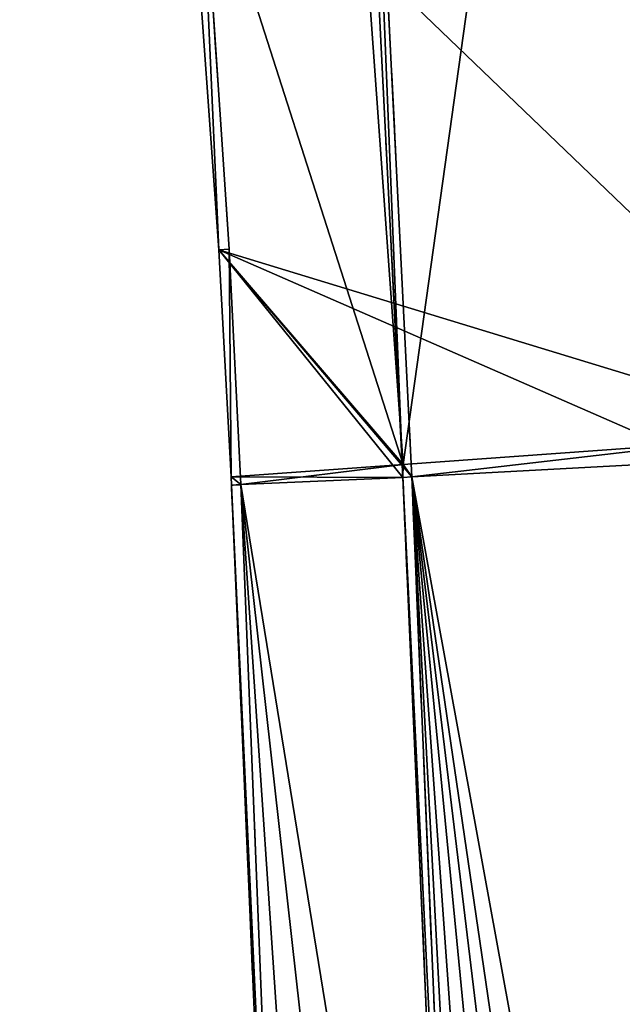
# Model space of a CAD drawing. Units: metres. Extents: x 71246 to 71886, y 348485 to 349008.
# Drawn here: x 71421 to 71456, y 348773 to 348829 of the extents above; entities that cross this region are included whole.
import ezdxf

# ---------------------------------------------------------------- set-up
doc = ezdxf.new("R2010")
doc.units = ezdxf.units.M
for name, color, linetype in [('FacadeFaces', 250, 'Continuous'), ('FloorBoundary', 4, 'Continuous'), ('FloorFaces', 250, 'Continuous'), ('OuterEaves', 4, 'Continuous'), ('OuterWalls', 4, 'Continuous'), ('RoofFaces', 250, 'Continuous'), ('RoofLines', 2, 'Continuous'), ('TerrainIntersection', 106, 'Continuous')]:
    doc.layers.add(name, color=color, linetype=linetype)

msp = doc.modelspace()

# ---------------------------------------------------------------- linework, layer by layer
at = {"layer": 'FacadeFaces'}
for points in [[(71443.268, 348803.389, 278.491), (71440.534, 348857.566, 278.447), (71440.534, 348857.566, 267.399), (71443.268, 348803.389, 278.491)], [(71443.268, 348803.389, 278.491), (71440.534, 348857.566, 267.399), (71443.268, 348803.389, 267.399), (71443.268, 348803.389, 278.491)], [(71441.071, 348857.532, 278.447), (71443.774, 348803.425, 278.491), (71443.774, 348803.425, 267.399), (71441.071, 348857.532, 278.447)], [(71441.071, 348857.532, 278.447), (71443.774, 348803.425, 267.399), (71441.071, 348857.532, 267.399), (71441.071, 348857.532, 278.447)], [(71430.905, 348842.742, 279.317), (71432.798, 348816.34, 278.317), (71432.798, 348816.34, 279.317), (71430.905, 348842.742, 279.317)], [(71430.905, 348842.742, 278.317), (71432.798, 348816.34, 278.317), (71430.905, 348842.742, 279.317), (71430.905, 348842.742, 278.317)], [(71432.798, 348816.34, 270.321), (71430.905, 348842.742, 271.094), (71430.905, 348842.742, 267.093), (71432.798, 348816.34, 270.321)], [(71432.798, 348816.34, 270.321), (71430.905, 348842.742, 267.093), (71432.798, 348816.34, 267.093), (71432.798, 348816.34, 270.321)], [(71432.798, 348816.34, 278.317), (71430.905, 348842.742, 278.317), (71430.905, 348842.742, 265.07), (71432.798, 348816.34, 278.317)], [(71432.798, 348816.34, 278.317), (71430.905, 348842.742, 265.07), (71432.798, 348816.34, 265.07), (71432.798, 348816.34, 278.317)], [(71431.62, 348842.732, 278.341), (71433.393, 348816.378, 278.332), (71433.393, 348816.378, 265.07), (71431.62, 348842.732, 278.341)], [(71431.62, 348842.732, 278.341), (71433.393, 348816.378, 265.07), (71431.62, 348842.732, 265.07), (71431.62, 348842.732, 278.341)], [(71432.798, 348816.34, 279.317), (71433.495, 348803.441, 278.438), (71433.495, 348803.441, 279.438), (71432.798, 348816.34, 279.317)], [(71432.798, 348816.34, 278.317), (71433.495, 348803.441, 278.438), (71432.798, 348816.34, 279.317), (71432.798, 348816.34, 278.317)], [(71433.495, 348803.441, 269.702), (71432.798, 348816.34, 270.321), (71432.798, 348816.34, 267.093), (71433.495, 348803.441, 269.702)], [(71433.495, 348803.441, 269.702), (71432.798, 348816.34, 267.093), (71433.495, 348803.441, 267.093), (71433.495, 348803.441, 269.702)], [(71433.495, 348803.441, 278.438), (71432.798, 348816.34, 278.317), (71432.798, 348816.34, 265.07), (71433.495, 348803.441, 278.438)], [(71433.495, 348803.441, 278.438), (71432.798, 348816.34, 265.07), (71433.495, 348803.441, 265.07), (71433.495, 348803.441, 278.438)], [(71433.393, 348816.378, 278.332), (71434.046, 348802.988, 278.491), (71434.046, 348802.988, 265.07), (71433.393, 348816.378, 278.332)], [(71433.393, 348816.378, 278.332), (71434.046, 348802.988, 265.07), (71433.393, 348816.378, 265.07), (71433.393, 348816.378, 278.332)], [(71433.495, 348803.441, 279.438), (71433.521, 348802.959, 278.443), (71433.521, 348802.959, 279.443), (71433.495, 348803.441, 279.438)], [(71433.495, 348803.441, 278.438), (71433.521, 348802.959, 278.443), (71433.495, 348803.441, 279.438), (71433.495, 348803.441, 278.438)], [(71433.521, 348802.959, 269.707), (71433.495, 348803.441, 269.702), (71433.495, 348803.441, 267.093), (71433.521, 348802.959, 269.707)], [(71433.521, 348802.959, 269.707), (71433.495, 348803.441, 267.093), (71433.521, 348802.959, 267.093), (71433.521, 348802.959, 269.707)], [(71433.521, 348802.959, 278.443), (71433.495, 348803.441, 278.438), (71433.495, 348803.441, 265.07), (71433.521, 348802.959, 278.443)], [(71433.521, 348802.959, 278.443), (71433.495, 348803.441, 265.07), (71433.521, 348802.959, 265.07), (71433.521, 348802.959, 278.443)], [(71434.046, 348802.988, 279.491), (71443.268, 348803.389, 278.491), (71443.268, 348803.389, 279.491), (71434.046, 348802.988, 279.491)], [(71434.046, 348802.988, 278.491), (71443.268, 348803.389, 278.491), (71434.046, 348802.988, 279.491), (71434.046, 348802.988, 278.491)], [(71443.268, 348803.389, 279.491), (71434.046, 348802.988, 278.491), (71434.046, 348802.988, 279.491), (71443.268, 348803.389, 279.491)], [(71443.268, 348803.389, 278.491), (71434.046, 348802.988, 278.491), (71443.268, 348803.389, 279.491), (71443.268, 348803.389, 278.491)], [(71443.268, 348803.389, 269.755), (71434.046, 348802.988, 269.755), (71434.046, 348802.988, 267.093), (71443.268, 348803.389, 269.755)], [(71443.268, 348803.389, 269.755), (71434.046, 348802.988, 267.093), (71443.268, 348803.389, 267.093), (71443.268, 348803.389, 269.755)], [(71434.046, 348802.988, 269.757), (71443.268, 348803.389, 269.757), (71443.268, 348803.389, 267.399), (71434.046, 348802.988, 269.757)], [(71434.046, 348802.988, 269.757), (71443.268, 348803.389, 267.399), (71434.046, 348802.988, 267.399), (71434.046, 348802.988, 269.757)], [(71443.268, 348803.389, 279.491), (71443.774, 348803.425, 278.491), (71443.774, 348803.425, 279.491), (71443.268, 348803.389, 279.491)], [(71443.268, 348803.389, 278.491), (71443.774, 348803.425, 278.491), (71443.268, 348803.389, 279.491), (71443.268, 348803.389, 278.491)], [(71443.774, 348803.425, 280.811), (71443.268, 348803.389, 279.491), (71443.268, 348803.389, 280.811), (71443.774, 348803.425, 280.811)], [(71443.774, 348803.425, 279.491), (71443.268, 348803.389, 279.491), (71443.774, 348803.425, 280.811), (71443.774, 348803.425, 279.491)], [(71443.268, 348803.389, 279.441), (71443.268, 348803.389, 279.491), (71443.774, 348803.425, 279.441), (71443.268, 348803.389, 279.441)], [(71443.774, 348803.425, 279.441), (71443.268, 348803.389, 279.491), (71443.774, 348803.425, 279.491), (71443.774, 348803.425, 279.441)], [(71443.268, 348803.389, 279.441), (71443.774, 348803.425, 279.441), (71443.774, 348803.425, 267.399), (71443.268, 348803.389, 279.441)], [(71443.268, 348803.389, 279.441), (71443.774, 348803.425, 267.399), (71443.268, 348803.389, 267.399), (71443.268, 348803.389, 279.441)], [(71443.774, 348803.425, 269.755), (71443.268, 348803.389, 269.755), (71443.268, 348803.389, 267.093), (71443.774, 348803.425, 269.755)], [(71443.774, 348803.425, 269.755), (71443.268, 348803.389, 267.093), (71443.774, 348803.425, 267.093), (71443.774, 348803.425, 269.755)], [(71443.774, 348803.425, 278.491), (71443.268, 348803.389, 278.491), (71443.268, 348803.389, 267.399), (71443.774, 348803.425, 278.491)], [(71443.774, 348803.425, 278.491), (71443.268, 348803.389, 267.399), (71443.774, 348803.425, 267.399), (71443.774, 348803.425, 278.491)], [(71446.693, 348725.2, 284.337), (71446.693, 348725.2, 283.337), (71443.268, 348803.389, 279.491), (71446.693, 348725.2, 284.337)], [(71446.693, 348725.2, 283.337), (71443.268, 348803.389, 278.491), (71443.268, 348803.389, 279.491), (71446.693, 348725.2, 283.337)], [(71443.268, 348803.389, 280.811), (71446.693, 348725.2, 284.337), (71446.693, 348725.2, 285.053), (71443.268, 348803.389, 280.811)], [(71443.268, 348803.389, 280.811), (71443.268, 348803.389, 279.491), (71446.693, 348725.2, 284.337), (71443.268, 348803.389, 280.811)], [(71446.693, 348725.2, 279.154), (71443.268, 348803.389, 279.491), (71443.268, 348803.389, 279.441), (71446.693, 348725.2, 279.154)], [(71446.693, 348725.2, 284.337), (71443.268, 348803.389, 279.491), (71446.693, 348725.2, 279.154), (71446.693, 348725.2, 284.337)], [(71446.693, 348725.2, 279.154), (71443.268, 348803.389, 279.441), (71443.268, 348803.389, 267.399), (71446.693, 348725.2, 279.154)], [(71446.693, 348725.2, 279.154), (71443.268, 348803.389, 267.399), (71446.693, 348725.2, 267.399), (71446.693, 348725.2, 279.154)], [(71443.268, 348803.389, 269.757), (71446.693, 348725.2, 278.001), (71446.693, 348725.2, 267.399), (71443.268, 348803.389, 269.757)], [(71443.268, 348803.389, 269.757), (71446.693, 348725.2, 267.399), (71443.268, 348803.389, 267.399), (71443.268, 348803.389, 269.757)], [(71443.774, 348803.425, 279.491), (71443.774, 348803.425, 278.491), (71447.074, 348725.352, 279.154), (71443.774, 348803.425, 279.491)], [(71447.074, 348725.352, 279.154), (71443.774, 348803.425, 278.491), (71447.074, 348725.352, 278.154), (71447.074, 348725.352, 279.154)], [(71447.074, 348725.352, 285.053), (71447.074, 348725.352, 284.337), (71443.774, 348803.425, 280.811), (71447.074, 348725.352, 285.053)], [(71447.074, 348725.352, 284.337), (71443.774, 348803.425, 279.491), (71443.774, 348803.425, 280.811), (71447.074, 348725.352, 284.337)], [(71443.774, 348803.425, 279.441), (71443.774, 348803.425, 279.491), (71447.074, 348725.352, 279.154), (71443.774, 348803.425, 279.441)], [(71447.074, 348725.352, 279.154), (71443.774, 348803.425, 279.491), (71447.074, 348725.352, 284.337), (71447.074, 348725.352, 279.154)], [(71443.774, 348803.425, 279.441), (71447.074, 348725.352, 279.154), (71447.074, 348725.352, 267.399), (71443.774, 348803.425, 279.441)], [(71443.774, 348803.425, 279.441), (71447.074, 348725.352, 267.399), (71443.774, 348803.425, 267.399), (71443.774, 348803.425, 279.441)], [(71447.074, 348725.352, 267.535), (71443.774, 348803.425, 269.755), (71443.774, 348803.425, 267.093), (71447.074, 348725.352, 267.535)], [(71447.074, 348725.352, 267.535), (71443.774, 348803.425, 267.093), (71447.074, 348725.352, 267.093), (71447.074, 348725.352, 267.535)], [(71433.521, 348802.959, 279.443), (71434.046, 348802.988, 278.491), (71434.046, 348802.988, 279.491), (71433.521, 348802.959, 279.443)], [(71433.521, 348802.959, 278.443), (71434.046, 348802.988, 278.491), (71433.521, 348802.959, 279.443), (71433.521, 348802.959, 278.443)], [(71434.046, 348802.988, 280.811), (71434.046, 348802.988, 279.491), (71433.521, 348802.959, 280.811), (71434.046, 348802.988, 280.811)], [(71433.521, 348802.959, 280.811), (71434.046, 348802.988, 279.491), (71433.521, 348802.959, 279.491), (71433.521, 348802.959, 280.811)], [(71433.521, 348802.959, 279.491), (71434.046, 348802.988, 279.491), (71434.046, 348802.988, 267.399), (71433.521, 348802.959, 279.491)], [(71433.521, 348802.959, 279.491), (71434.046, 348802.988, 267.399), (71433.521, 348802.959, 267.399), (71433.521, 348802.959, 279.491)], [(71434.046, 348802.988, 269.755), (71433.521, 348802.959, 269.707), (71433.521, 348802.959, 267.093), (71434.046, 348802.988, 269.755)], [(71434.046, 348802.988, 269.755), (71433.521, 348802.959, 267.093), (71434.046, 348802.988, 267.093), (71434.046, 348802.988, 269.755)], [(71434.046, 348802.988, 278.491), (71433.521, 348802.959, 278.443), (71433.521, 348802.959, 265.07), (71434.046, 348802.988, 278.491)], [(71434.046, 348802.988, 278.491), (71433.521, 348802.959, 265.07), (71434.046, 348802.988, 265.07), (71434.046, 348802.988, 278.491)], [(71433.521, 348802.959, 280.811), (71437.089, 348720.48, 284.337), (71437.089, 348720.48, 285.053), (71433.521, 348802.959, 280.811)], [(71433.521, 348802.959, 279.491), (71437.089, 348720.48, 284.337), (71433.521, 348802.959, 280.811), (71433.521, 348802.959, 279.491)], [(71437.089, 348720.48, 284.337), (71433.521, 348802.959, 279.491), (71433.521, 348802.959, 267.399), (71437.089, 348720.48, 284.337)], [(71437.089, 348720.48, 284.337), (71433.521, 348802.959, 267.399), (71437.089, 348720.48, 267.399), (71437.089, 348720.48, 284.337)], [(71434.046, 348802.988, 279.491), (71437.351, 348720.615, 283.337), (71437.351, 348720.615, 284.337), (71434.046, 348802.988, 279.491)], [(71434.046, 348802.988, 279.491), (71434.046, 348802.988, 278.491), (71437.351, 348720.615, 283.337), (71434.046, 348802.988, 279.491)], [(71437.351, 348720.615, 285.053), (71437.351, 348720.615, 284.337), (71434.046, 348802.988, 280.811), (71437.351, 348720.615, 285.053)], [(71437.351, 348720.615, 284.337), (71434.046, 348802.988, 279.491), (71434.046, 348802.988, 280.811), (71437.351, 348720.615, 284.337)], [(71434.046, 348802.988, 279.491), (71437.351, 348720.615, 284.337), (71437.351, 348720.615, 267.399), (71434.046, 348802.988, 279.491)], [(71434.046, 348802.988, 279.491), (71437.351, 348720.615, 267.399), (71434.046, 348802.988, 267.399), (71434.046, 348802.988, 279.491)], [(71437.351, 348720.615, 277.991), (71434.046, 348802.988, 269.757), (71434.046, 348802.988, 267.399), (71437.351, 348720.615, 277.991)], [(71437.351, 348720.615, 277.991), (71434.046, 348802.988, 267.399), (71437.351, 348720.615, 267.399), (71437.351, 348720.615, 277.991)]]:
    msp.add_3dface(points, dxfattribs=at)
at = {"layer": 'FloorBoundary'}
for points in [[(71430.905, 348842.742, 278.317), (71432.798, 348816.34, 278.317), (71433.495, 348803.441, 278.438), (71433.521, 348802.959, 278.443), (71434.046, 348802.988, 278.491), (71443.268, 348803.389, 278.491), (71443.774, 348803.425, 278.491), (71447.074, 348725.352, 278.154)], [(71437.351, 348720.615, 283.337), (71439.55, 348721.735, 283.337), (71442.952, 348723.535, 283.337), (71446.693, 348725.2, 283.337), (71443.268, 348803.389, 278.491), (71434.046, 348802.988, 278.491), (71437.351, 348720.615, 283.337)]]:
    msp.add_polyline3d(points, dxfattribs=at)
at = {"layer": 'FloorFaces'}
for points in [[(71470.333, 348804.883, 279.654), (71430.905, 348842.742, 278.317), (71493.633, 348853.291, 279.199), (71470.333, 348804.883, 279.654)], [(71470.333, 348804.883, 279.654), (71432.798, 348816.34, 278.317), (71430.905, 348842.742, 278.317), (71470.333, 348804.883, 279.654)], [(71460.285, 348804.322, 279.654), (71432.798, 348816.34, 278.317), (71470.333, 348804.883, 279.654), (71460.285, 348804.322, 279.654)], [(71460.285, 348804.322, 279.654), (71443.774, 348803.425, 278.491), (71432.798, 348816.34, 278.317), (71460.285, 348804.322, 279.654)], [(71432.798, 348816.34, 278.317), (71443.268, 348803.389, 278.491), (71433.495, 348803.441, 278.438), (71432.798, 348816.34, 278.317)], [(71432.798, 348816.34, 278.317), (71443.774, 348803.425, 278.491), (71443.268, 348803.389, 278.491), (71432.798, 348816.34, 278.317)], [(71457.489, 348728.432, 278.154), (71443.774, 348803.425, 278.491), (71460.285, 348804.322, 279.654), (71457.489, 348728.432, 278.154)], [(71433.495, 348803.441, 278.438), (71434.046, 348802.988, 278.491), (71433.521, 348802.959, 278.443), (71433.495, 348803.441, 278.438)], [(71433.495, 348803.441, 278.438), (71443.268, 348803.389, 278.491), (71434.046, 348802.988, 278.491), (71433.495, 348803.441, 278.438)], [(71446.693, 348725.2, 283.337), (71434.046, 348802.988, 278.491), (71443.268, 348803.389, 278.491), (71446.693, 348725.2, 283.337)], [(71447.074, 348725.352, 278.154), (71443.774, 348803.425, 278.491), (71447.906, 348725.683, 278.154), (71447.074, 348725.352, 278.154)], [(71447.906, 348725.683, 278.154), (71443.774, 348803.425, 278.491), (71449.314, 348726.178, 278.154), (71447.906, 348725.683, 278.154)], [(71449.314, 348726.178, 278.154), (71443.774, 348803.425, 278.491), (71451.207, 348726.843, 278.154), (71449.314, 348726.178, 278.154)], [(71451.207, 348726.843, 278.154), (71443.774, 348803.425, 278.491), (71452.965, 348727.359, 278.154), (71451.207, 348726.843, 278.154)], [(71452.965, 348727.359, 278.154), (71443.774, 348803.425, 278.491), (71454.837, 348727.861, 278.154), (71452.965, 348727.359, 278.154)], [(71454.837, 348727.861, 278.154), (71443.774, 348803.425, 278.491), (71457.489, 348728.432, 278.154), (71454.837, 348727.861, 278.154)], [(71437.351, 348720.615, 283.337), (71434.046, 348802.988, 278.491), (71439.55, 348721.735, 283.337), (71437.351, 348720.615, 283.337)], [(71439.55, 348721.735, 283.337), (71434.046, 348802.988, 278.491), (71442.952, 348723.535, 283.337), (71439.55, 348721.735, 283.337)], [(71442.952, 348723.535, 283.337), (71434.046, 348802.988, 278.491), (71446.693, 348725.2, 283.337), (71442.952, 348723.535, 283.337)]]:
    msp.add_3dface(points, dxfattribs=at)
at = {"layer": 'OuterEaves'}
for points in [[(71433.393, 348816.378, 278.332), (71431.62, 348842.732, 278.341), (71429.187, 348872.871, 278.276), (71428.444, 348882.466, 278.459), (71428.241, 348889.426, 278.552), (71428.173, 348900.644, 278.744), (71428.849, 348928.282, 279.225), (71425.403, 348953.149, 279.332), (71421.803, 348971.137, 279.769), (71421.478, 348971.088, 279.769), (71424.493, 348953.106, 279.307), (71427.933, 348928.429, 279.235), (71427.496, 348900.712, 278.569), (71427.586, 348889.407, 278.353), (71427.745, 348882.592, 278.341), (71428.396, 348872.799, 278.257), (71430.905, 348842.742, 278.317), (71432.798, 348816.34, 278.317), (71433.495, 348803.441, 278.438), (71433.521, 348802.959, 278.443), (71434.046, 348802.988, 278.491), (71433.393, 348816.378, 278.332)], [(71443.268, 348803.389, 278.491), (71443.774, 348803.425, 278.491), (71441.071, 348857.532, 278.447), (71439.438, 348885.963, 278.602), (71438.174, 348904.104, 278.908), (71437.491, 348904.087, 278.908), (71438.795, 348885.826, 278.602), (71440.534, 348857.566, 278.447), (71443.268, 348803.389, 278.491)], [(71430.905, 348842.742, 279.317), (71432.798, 348816.34, 279.317), (71433.495, 348803.441, 279.438), (71433.521, 348802.959, 279.443), (71434.046, 348802.988, 279.491), (71443.268, 348803.389, 279.491), (71443.774, 348803.425, 279.491), (71447.074, 348725.352, 279.154)], [(71430.905, 348842.742, 271.094), (71432.798, 348816.34, 270.321), (71433.495, 348803.441, 269.702), (71433.521, 348802.959, 269.707), (71434.046, 348802.988, 269.755), (71443.268, 348803.389, 269.755), (71443.774, 348803.425, 269.755), (71447.074, 348725.352, 267.535)], [(71437.351, 348720.615, 284.337), (71439.55, 348721.735, 284.337), (71442.952, 348723.535, 284.337), (71446.693, 348725.2, 284.337), (71443.268, 348803.389, 279.491), (71434.046, 348802.988, 279.491), (71437.351, 348720.615, 284.337)], [(71437.351, 348720.615, 277.991), (71439.55, 348721.735, 277.989), (71442.952, 348723.535, 278.001), (71446.693, 348725.2, 278.001), (71443.268, 348803.389, 269.757), (71434.046, 348802.988, 269.757), (71437.351, 348720.615, 277.991)], [(71446.693, 348725.2, 285.053), (71447.074, 348725.352, 285.053), (71443.774, 348803.425, 280.811), (71443.268, 348803.389, 280.811), (71446.693, 348725.2, 285.053)], [(71433.521, 348802.959, 280.811), (71437.089, 348720.48, 285.053), (71437.351, 348720.615, 285.053), (71434.046, 348802.988, 280.811), (71433.521, 348802.959, 280.811)]]:
    msp.add_polyline3d(points, dxfattribs=at)
at = {"layer": 'OuterWalls'}
for points in [[(71433.393, 348816.378, 278.332), (71431.62, 348842.732, 278.341), (71429.187, 348872.871, 278.276), (71428.444, 348882.466, 278.459), (71428.241, 348889.426, 278.552), (71428.173, 348900.644, 278.744), (71428.849, 348928.282, 279.225), (71425.403, 348953.149, 279.332), (71421.803, 348971.137, 279.769), (71421.478, 348971.088, 279.769), (71424.493, 348953.106, 279.307), (71427.933, 348928.429, 279.235), (71427.496, 348900.712, 278.569), (71427.586, 348889.407, 278.353), (71427.745, 348882.592, 278.341), (71428.396, 348872.799, 278.257), (71430.905, 348842.742, 278.317), (71432.798, 348816.34, 278.317), (71433.495, 348803.441, 278.438), (71433.521, 348802.959, 278.443), (71434.046, 348802.988, 278.491), (71433.393, 348816.378, 278.332)], [(71443.268, 348803.389, 278.491), (71443.774, 348803.425, 278.491), (71441.071, 348857.532, 278.447), (71439.438, 348885.963, 278.602), (71438.174, 348904.104, 278.908), (71437.491, 348904.087, 278.908), (71438.795, 348885.826, 278.602), (71440.534, 348857.566, 278.447), (71443.268, 348803.389, 278.491)], [(71430.905, 348842.742, 271.094), (71432.798, 348816.34, 270.321), (71433.495, 348803.441, 269.702), (71433.521, 348802.959, 269.707), (71434.046, 348802.988, 269.755), (71443.268, 348803.389, 269.755), (71443.774, 348803.425, 269.755), (71447.074, 348725.352, 267.535)], [(71437.351, 348720.615, 277.991), (71439.55, 348721.735, 277.989), (71442.952, 348723.535, 278.001), (71446.693, 348725.2, 278.001), (71443.268, 348803.389, 269.757), (71434.046, 348802.988, 269.757), (71437.351, 348720.615, 277.991)], [(71446.693, 348725.2, 285.053), (71447.074, 348725.352, 285.053), (71443.774, 348803.425, 280.811), (71443.268, 348803.389, 280.811), (71446.693, 348725.2, 285.053)], [(71433.521, 348802.959, 280.811), (71437.089, 348720.48, 285.053), (71437.351, 348720.615, 285.053), (71434.046, 348802.988, 280.811), (71433.521, 348802.959, 280.811)]]:
    msp.add_polyline3d(points, dxfattribs=at)
at = {"layer": 'RoofFaces'}
for points in [[(71464.303, 348884.749, 279.85), (71454.484, 348884.17, 279.713), (71460.639, 348805.386, 280.654), (71464.303, 348884.749, 279.85)], [(71454.484, 348884.17, 279.713), (71437.59, 348883.173, 279.478), (71443.275, 348804.142, 279.49), (71454.484, 348884.17, 279.713)], [(71460.639, 348805.386, 280.654), (71454.484, 348884.17, 279.713), (71443.275, 348804.142, 279.49), (71460.639, 348805.386, 280.654)], [(71443.275, 348804.142, 279.49), (71437.59, 348883.173, 279.478), (71430.905, 348842.742, 279.317), (71443.275, 348804.142, 279.49)], [(71441.071, 348857.532, 278.447), (71440.534, 348857.566, 278.447), (71443.268, 348803.389, 278.491), (71441.071, 348857.532, 278.447)], [(71443.774, 348803.425, 278.491), (71441.071, 348857.532, 278.447), (71443.268, 348803.389, 278.491), (71443.774, 348803.425, 278.491)], [(71493.633, 348853.291, 271.224), (71430.905, 348842.742, 271.094), (71470.333, 348804.883, 269.755), (71493.633, 348853.291, 271.224)], [(71432.798, 348816.34, 279.317), (71443.275, 348804.142, 279.49), (71430.905, 348842.742, 279.317), (71432.798, 348816.34, 279.317)], [(71430.905, 348842.742, 271.094), (71432.798, 348816.34, 270.321), (71470.333, 348804.883, 269.755), (71430.905, 348842.742, 271.094)], [(71430.905, 348842.742, 278.317), (71432.798, 348816.34, 278.317), (71431.62, 348842.732, 278.341), (71430.905, 348842.742, 278.317)], [(71431.62, 348842.732, 278.341), (71432.798, 348816.34, 278.317), (71433.393, 348816.378, 278.332), (71431.62, 348842.732, 278.341)], [(71432.798, 348816.34, 278.317), (71433.495, 348803.441, 278.438), (71433.393, 348816.378, 278.332), (71432.798, 348816.34, 278.317)], [(71433.495, 348803.441, 279.438), (71443.275, 348804.142, 279.49), (71432.798, 348816.34, 279.317), (71433.495, 348803.441, 279.438)], [(71443.268, 348803.389, 269.755), (71443.774, 348803.425, 269.755), (71432.798, 348816.34, 270.321), (71443.268, 348803.389, 269.755)], [(71470.333, 348804.883, 269.755), (71432.798, 348816.34, 270.321), (71460.285, 348804.322, 269.755), (71470.333, 348804.883, 269.755)], [(71432.798, 348816.34, 270.321), (71443.774, 348803.425, 269.755), (71460.285, 348804.322, 269.755), (71432.798, 348816.34, 270.321)], [(71433.495, 348803.441, 269.702), (71443.268, 348803.389, 269.755), (71432.798, 348816.34, 270.321), (71433.495, 348803.441, 269.702)], [(71433.495, 348803.441, 278.438), (71434.046, 348802.988, 278.491), (71433.393, 348816.378, 278.332), (71433.495, 348803.441, 278.438)], [(71460.639, 348805.386, 280.654), (71443.275, 348804.142, 279.49), (71443.774, 348803.425, 279.491), (71460.639, 348805.386, 280.654)], [(71460.285, 348804.322, 280.654), (71460.639, 348805.386, 280.654), (71443.774, 348803.425, 279.491), (71460.285, 348804.322, 280.654)], [(71434.046, 348802.988, 279.491), (71443.275, 348804.142, 279.49), (71433.495, 348803.441, 279.438), (71434.046, 348802.988, 279.491)], [(71443.268, 348803.389, 279.491), (71443.275, 348804.142, 279.49), (71434.046, 348802.988, 279.491), (71443.268, 348803.389, 279.491)], [(71443.774, 348803.425, 279.491), (71443.275, 348804.142, 279.49), (71443.268, 348803.389, 279.491), (71443.774, 348803.425, 279.491)], [(71460.285, 348804.322, 280.654), (71443.774, 348803.425, 279.491), (71457.489, 348728.432, 279.154), (71460.285, 348804.322, 280.654)], [(71460.285, 348804.322, 269.755), (71443.774, 348803.425, 269.755), (71457.489, 348728.432, 267.535), (71460.285, 348804.322, 269.755)], [(71433.521, 348802.959, 279.443), (71434.046, 348802.988, 279.491), (71433.495, 348803.441, 279.438), (71433.521, 348802.959, 279.443)], [(71433.521, 348802.959, 269.707), (71434.046, 348802.988, 269.755), (71433.495, 348803.441, 269.702), (71433.521, 348802.959, 269.707)], [(71434.046, 348802.988, 269.755), (71443.268, 348803.389, 269.755), (71433.495, 348803.441, 269.702), (71434.046, 348802.988, 269.755)], [(71433.521, 348802.959, 278.443), (71434.046, 348802.988, 278.491), (71433.495, 348803.441, 278.438), (71433.521, 348802.959, 278.443)], [(71443.268, 348803.389, 279.491), (71434.046, 348802.988, 279.491), (71446.693, 348725.2, 284.337), (71443.268, 348803.389, 279.491)], [(71443.268, 348803.389, 269.757), (71434.046, 348802.988, 269.757), (71446.693, 348725.2, 278.001), (71443.268, 348803.389, 269.757)], [(71443.774, 348803.425, 280.811), (71443.268, 348803.389, 280.811), (71447.074, 348725.352, 285.053), (71443.774, 348803.425, 280.811)], [(71447.074, 348725.352, 285.053), (71443.268, 348803.389, 280.811), (71446.693, 348725.2, 285.053), (71447.074, 348725.352, 285.053)], [(71447.906, 348725.683, 279.154), (71443.774, 348803.425, 279.491), (71447.074, 348725.352, 279.154), (71447.906, 348725.683, 279.154)], [(71449.314, 348726.178, 279.154), (71443.774, 348803.425, 279.491), (71447.906, 348725.683, 279.154), (71449.314, 348726.178, 279.154)], [(71451.207, 348726.843, 279.154), (71443.774, 348803.425, 279.491), (71449.314, 348726.178, 279.154), (71451.207, 348726.843, 279.154)], [(71452.965, 348727.359, 279.154), (71443.774, 348803.425, 279.491), (71451.207, 348726.843, 279.154), (71452.965, 348727.359, 279.154)], [(71454.837, 348727.861, 279.154), (71443.774, 348803.425, 279.491), (71452.965, 348727.359, 279.154), (71454.837, 348727.861, 279.154)], [(71457.489, 348728.432, 279.154), (71443.774, 348803.425, 279.491), (71454.837, 348727.861, 279.154), (71457.489, 348728.432, 279.154)], [(71447.906, 348725.683, 267.535), (71443.774, 348803.425, 269.755), (71447.074, 348725.352, 267.535), (71447.906, 348725.683, 267.535)], [(71449.314, 348726.178, 267.535), (71443.774, 348803.425, 269.755), (71447.906, 348725.683, 267.535), (71449.314, 348726.178, 267.535)], [(71451.207, 348726.843, 267.535), (71443.774, 348803.425, 269.755), (71449.314, 348726.178, 267.535), (71451.207, 348726.843, 267.535)], [(71452.965, 348727.359, 267.535), (71443.774, 348803.425, 269.755), (71451.207, 348726.843, 267.535), (71452.965, 348727.359, 267.535)], [(71454.837, 348727.861, 267.535), (71443.774, 348803.425, 269.755), (71452.965, 348727.359, 267.535), (71454.837, 348727.861, 267.535)], [(71457.489, 348728.432, 267.535), (71443.774, 348803.425, 269.755), (71454.837, 348727.861, 267.535), (71457.489, 348728.432, 267.535)], [(71437.351, 348720.615, 285.053), (71434.046, 348802.988, 280.811), (71433.521, 348802.959, 280.811), (71437.351, 348720.615, 285.053)], [(71437.089, 348720.48, 285.053), (71437.351, 348720.615, 285.053), (71433.521, 348802.959, 280.811), (71437.089, 348720.48, 285.053)], [(71439.55, 348721.735, 284.337), (71434.046, 348802.988, 279.491), (71437.351, 348720.615, 284.337), (71439.55, 348721.735, 284.337)], [(71442.952, 348723.535, 284.337), (71434.046, 348802.988, 279.491), (71439.55, 348721.735, 284.337), (71442.952, 348723.535, 284.337)], [(71446.693, 348725.2, 284.337), (71434.046, 348802.988, 279.491), (71442.952, 348723.535, 284.337), (71446.693, 348725.2, 284.337)], [(71439.55, 348721.735, 277.989), (71434.046, 348802.988, 269.757), (71437.351, 348720.615, 277.991), (71439.55, 348721.735, 277.989)], [(71442.952, 348723.535, 278.001), (71434.046, 348802.988, 269.757), (71439.55, 348721.735, 277.989), (71442.952, 348723.535, 278.001)], [(71446.693, 348725.2, 278.001), (71434.046, 348802.988, 269.757), (71442.952, 348723.535, 278.001), (71446.693, 348725.2, 278.001)]]:
    msp.add_3dface(points, dxfattribs=at)
at = {"layer": 'RoofLines'}
for points in [[(71443.275, 348804.142, 279.49), (71437.59, 348883.173, 279.478)], [(71496.853, 348807.982, 280.427), (71486.996, 348807.276, 280.43), (71470.241, 348806.075, 280.654), (71460.639, 348805.386, 280.654), (71443.275, 348804.142, 279.49), (71433.495, 348803.441, 279.438)]]:
    msp.add_polyline3d(points, dxfattribs=at)
at = {"layer": 'TerrainIntersection'}
for points in [[(71442.216, 348834.609, 267.4), (71442.564, 348827.644, 267.4), (71442.606, 348826.806, 267.4), (71442.633, 348826.265, 267.4), (71442.782, 348823.28, 267.4), (71442.811, 348822.7, 267.4), (71442.823, 348822.454, 267.4), (71442.929, 348820.349, 267.4), (71442.979, 348819.345, 267.4), (71443.157, 348815.77, 267.4), (71443.572, 348807.47, 267.4), (71443.675, 348805.408, 267.4), (71443.724, 348804.425, 267.4), (71443.773, 348803.45, 267.4), (71443.774, 348803.425, 267.399), (71443.705, 348803.42, 267.4), (71443.528, 348803.408, 267.4), (71443.278, 348803.39, 267.4), (71443.268, 348803.389, 267.399), (71443.267, 348803.404, 267.4), (71443.253, 348803.695, 267.4), (71443.207, 348804.598, 267.4), (71443.172, 348805.286, 267.4), (71443.1, 348806.728, 267.4), (71442.644, 348815.75, 267.4), (71442.448, 348819.64, 267.4), (71442.406, 348820.465, 267.4), (71442.305, 348822.48, 267.4), (71442.301, 348822.548, 267.4), (71442.291, 348822.749, 267.4), (71442.262, 348823.326, 267.4), (71442.121, 348826.117, 267.4), (71442.084, 348826.845, 267.4), (71442.027, 348827.973, 267.4), (71441.694, 348834.579, 267.4)], [(71433.623, 348802.965, 278.452), (71433.814, 348802.975, 272.572), (71433.977, 348802.984, 267.567), (71433.983, 348802.985, 267.4), (71433.991, 348802.985, 267.4), (71434.046, 348802.988, 267.4), (71433.931, 348805.34, 267.4), (71433.861, 348806.786, 267.4), (71433.86, 348806.798, 267.4), (71433.443, 348815.346, 267.4), (71433.441, 348815.387, 267.4), (71433.44, 348815.412, 267.4), (71433.439, 348815.43, 267.4), (71433.393, 348816.378, 267.4), (71433.223, 348818.911, 267.4), (71433.082, 348821.005, 267.4), (71432.987, 348822.406, 267.4), (71432.986, 348822.424, 267.4), (71432.986, 348822.432, 267.4), (71432.985, 348822.44, 267.4), (71432.728, 348826.256, 267.4), (71432.727, 348826.277, 267.4), (71432.694, 348826.767, 267.4), (71432.694, 348826.772, 267.4), (71432.693, 348826.776, 267.4), (71432.602, 348828.129, 267.4), (71432.52, 348829.361, 267.4), (71432.209, 348833.98, 267.4)], [(71445.054, 348773.154, 267.4), (71445.024, 348773.852, 267.4), (71444.887, 348777.084, 267.4), (71444.885, 348777.13, 267.4), (71444.884, 348777.153, 267.4), (71444.746, 348780.419, 267.4), (71444.743, 348780.497, 267.4), (71444.728, 348780.856, 267.4), (71444.442, 348787.618, 267.4), (71444.44, 348787.677, 267.4), (71444.436, 348787.754, 267.4), (71444.322, 348790.46, 267.4), (71444.314, 348790.657, 267.4), (71444.046, 348797, 267.4), (71443.999, 348798.096, 267.4), (71443.995, 348798.19, 267.4), (71443.982, 348798.516, 267.4), (71443.892, 348800.631, 267.4), (71443.872, 348801.106, 267.4), (71443.861, 348801.377, 267.4), (71443.827, 348802.166, 267.4), (71443.787, 348803.118, 267.4), (71443.779, 348803.309, 267.4), (71443.774, 348803.425, 267.4), (71443.705, 348803.42, 267.4), (71443.528, 348803.408, 267.4), (71443.326, 348803.393, 267.4), (71443.278, 348803.39, 267.4), (71443.268, 348803.389, 267.4), (71442, 348803.334, 267.4), (71441.344, 348803.305, 267.4), (71435.111, 348803.034, 267.4), (71434.046, 348802.988, 267.4), (71433.991, 348802.985, 267.4), (71433.983, 348802.985, 267.4), (71433.977, 348802.984, 267.567), (71433.926, 348802.981, 269.147), (71433.907, 348802.98, 269.742)], [(71443.556, 348796.822, 267.4), (71443.524, 348797.549, 267.4), (71443.516, 348797.726, 267.4), (71443.482, 348798.51, 267.4), (71443.396, 348800.465, 267.4), (71443.368, 348801.103, 267.4), (71443.365, 348801.185, 267.4), (71443.36, 348801.278, 267.4), (71443.326, 348802.066, 267.4), (71443.277, 348803.186, 267.4), (71443.27, 348803.334, 267.4), (71443.268, 348803.389, 267.399), (71442, 348803.334, 267.4), (71441.344, 348803.305, 267.4), (71434.046, 348802.988, 267.399), (71434.097, 348801.722, 267.4), (71434.097, 348801.716, 267.4), (71434.098, 348801.704, 267.4), (71434.101, 348801.617, 267.4), (71434.143, 348800.572, 267.4), (71434.222, 348798.592, 267.4), (71434.28, 348797.145, 267.4), (71434.286, 348797.012, 267.4), (71434.299, 348796.692, 267.4), (71434.299, 348796.68, 267.4), (71434.301, 348796.634, 267.4), (71434.408, 348793.969, 267.4), (71434.517, 348791.238, 267.921), (71434.527, 348790.999, 267.954), (71434.531, 348790.906, 267.956), (71434.617, 348788.745, 268.343), (71434.624, 348788.582, 268.34), (71434.692, 348786.892, 268.422), (71434.81, 348783.942, 268.527), (71434.822, 348783.64, 268.557), (71434.9, 348781.703, 268.637), (71434.909, 348781.476, 268.622), (71434.926, 348781.066, 268.637), (71434.929, 348780.989, 268.652), (71434.948, 348780.503, 268.681), (71434.95, 348780.467, 268.676), (71434.959, 348780.232, 268.687), (71435.131, 348775.956, 268.878), (71435.156, 348775.324, 268.937), (71435.234, 348773.378, 269.006)], [(71445.054, 348773.154, 267.4), (71445.024, 348773.852, 267.4), (71444.887, 348777.084, 267.4), (71444.885, 348777.13, 267.4), (71444.884, 348777.153, 267.4), (71444.746, 348780.419, 267.4), (71444.743, 348780.497, 267.4), (71444.728, 348780.856, 267.4), (71444.442, 348787.618, 267.4), (71444.44, 348787.677, 267.4), (71444.436, 348787.754, 267.4), (71444.322, 348790.46, 267.4), (71444.314, 348790.657, 267.4), (71444.046, 348797, 267.4), (71443.999, 348798.096, 267.4), (71443.995, 348798.19, 267.4), (71443.982, 348798.516, 267.4), (71443.892, 348800.631, 267.4), (71443.872, 348801.106, 267.4), (71443.861, 348801.377, 267.4), (71443.827, 348802.166, 267.4), (71443.787, 348803.118, 267.4), (71443.779, 348803.309, 267.4), (71443.774, 348803.425, 267.399), (71443.705, 348803.42, 267.4), (71443.528, 348803.408, 267.4), (71443.278, 348803.39, 267.4), (71443.268, 348803.389, 267.399), (71443.27, 348803.334, 267.4), (71443.277, 348803.186, 267.4), (71443.326, 348802.066, 267.4), (71443.36, 348801.278, 267.4), (71443.365, 348801.185, 267.4), (71443.368, 348801.103, 267.4), (71443.396, 348800.465, 267.4), (71443.482, 348798.51, 267.4), (71443.516, 348797.726, 267.4), (71443.524, 348797.549, 267.4), (71443.556, 348796.822, 267.4), (71443.568, 348796.549, 267.4), (71443.839, 348790.364, 267.4), (71443.949, 348787.846, 267.4), (71443.957, 348787.659, 267.4), (71443.96, 348787.588, 267.4), (71444.248, 348781.012, 267.4), (71444.263, 348780.671, 267.4), (71444.273, 348780.45, 267.4), (71444.289, 348780.083, 267.4), (71444.412, 348777.273, 267.4), (71444.555, 348774.012, 267.4), (71444.566, 348773.761, 267.4), (71444.578, 348773.478, 267.4), (71444.605, 348772.86, 267.4)], [(71434.812, 348773.106, 279.552), (71434.728, 348775.064, 279.549), (71434.727, 348775.087, 279.549), (71434.725, 348775.116, 279.549), (71434.503, 348780.26, 279.542), (71434.488, 348780.602, 279.541), (71434.486, 348780.658, 279.54), (71434.454, 348781.392, 279.54), (71434.359, 348783.583, 279.536), (71434.222, 348786.764, 279.532), (71434.219, 348786.823, 279.533), (71434.218, 348786.858, 279.533), (71434.127, 348788.949, 279.533), (71434.126, 348788.985, 279.534), (71434.039, 348790.976, 279.535), (71434.038, 348791.019, 279.534), (71433.801, 348796.485, 279.534), (71433.799, 348796.524, 279.534), (71433.781, 348796.948, 279.649), (71433.775, 348797.079, 279.644), (71433.766, 348797.287, 279.534), (71433.704, 348798.737, 279.534), (71433.648, 348800.032, 279.535), (71433.636, 348800.295, 279.534), (71433.597, 348801.206, 279.534), (71433.563, 348801.977, 279.534), (71433.529, 348802.781, 279.444), (71433.525, 348802.874, 279.428), (71433.521, 348802.959, 279.427), (71433.524, 348802.959, 279.427), (71433.591, 348802.963, 279.434), (71433.794, 348802.974, 273.212), (71433.977, 348802.984, 267.567), (71433.983, 348802.985, 267.4), (71433.991, 348802.985, 267.4)], [(71433.991, 348802.985, 267.4), (71434.046, 348802.988, 267.399), (71434.097, 348801.722, 267.4), (71434.097, 348801.716, 267.4), (71434.098, 348801.704, 267.4), (71434.101, 348801.617, 267.4), (71434.143, 348800.572, 267.4), (71434.222, 348798.592, 267.4), (71434.28, 348797.145, 267.4), (71434.286, 348797.012, 267.4), (71434.299, 348796.692, 267.4), (71434.299, 348796.68, 267.4), (71434.301, 348796.634, 267.4), (71434.408, 348793.969, 267.4), (71434.517, 348791.238, 267.921), (71434.527, 348790.999, 267.954), (71434.531, 348790.906, 267.956), (71434.617, 348788.745, 268.343), (71434.624, 348788.582, 268.34), (71434.692, 348786.892, 268.422), (71434.81, 348783.942, 268.527), (71434.822, 348783.64, 268.557), (71434.9, 348781.703, 268.637), (71434.909, 348781.476, 268.622), (71434.926, 348781.066, 268.637), (71434.929, 348780.989, 268.652), (71434.948, 348780.503, 268.681), (71434.95, 348780.467, 268.676), (71434.959, 348780.232, 268.687), (71435.131, 348775.956, 268.878), (71435.156, 348775.324, 268.937), (71435.234, 348773.378, 269.006)], [(71444.605, 348772.86, 267.4), (71444.578, 348773.478, 267.4), (71444.566, 348773.761, 267.4), (71444.555, 348774.012, 267.4), (71444.412, 348777.273, 267.4), (71444.289, 348780.083, 267.4), (71444.273, 348780.45, 267.4), (71444.263, 348780.671, 267.4), (71444.248, 348781.012, 267.4), (71443.96, 348787.588, 267.4), (71443.957, 348787.659, 267.4), (71443.949, 348787.846, 267.4), (71443.839, 348790.364, 267.4), (71443.568, 348796.549, 267.4), (71443.556, 348796.822, 267.4)]]:
    msp.add_polyline3d(points, dxfattribs=at)

doc.saveas('drawing.dxf')
